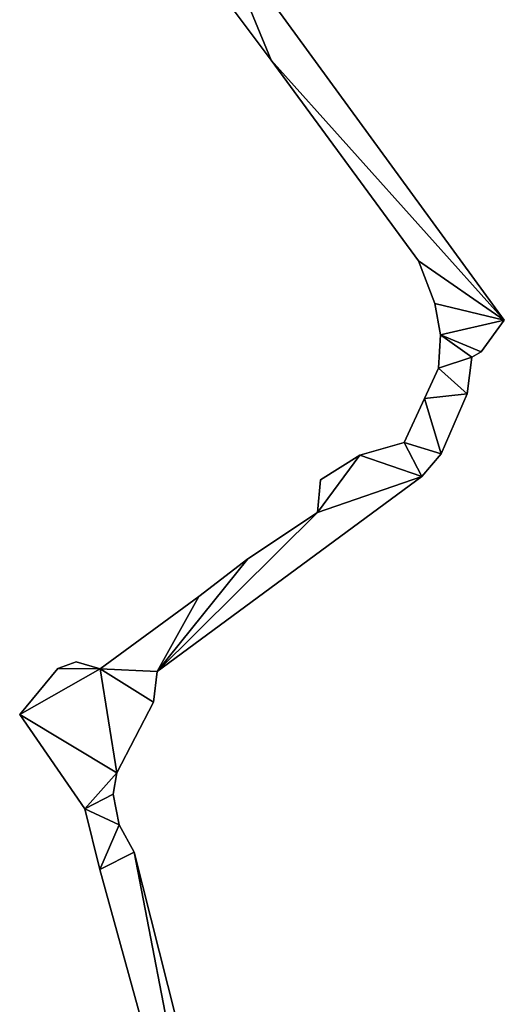
# Model space of a CAD drawing. Extents: x -17 to 1674, y -8542 to -5948.
# Drawn here: x 1447 to 1580, y -8266 to -7996 of the extents above; entities that cross this region are included whole.
import ezdxf

# ---------------------------------------------------------------- set-up
doc = ezdxf.new("R2010")
doc.units = 0

msp = doc.modelspace()

# ---------------------------------------------------------------- linework, layer by layer
at = {"layer": 'RAMP4100-7400_MAY21', "color": 7, "linetype": 'CONTINUOUS'}
for points in [[(1500.486, -7969.786, -797.122), (1500.486, -7969.786, -787.122), (1579.648, -8078.451, -797.541), (1500.486, -7969.786, -797.122)], [(1500.486, -7969.786, -797.122), (1515.906, -8007.329, -797.229), (1503.587, -7990.881, -797.165), (1500.486, -7969.786, -797.122)], [(1500.486, -7969.786, -797.122), (1579.648, -8078.451, -797.541), (1515.906, -8007.329, -797.229), (1500.486, -7969.786, -797.122)], [(1500.486, -7969.786, -787.122), (1515.906, -8007.329, -787.229), (1503.587, -7990.881, -787.165), (1500.486, -7969.786, -787.122)], [(1500.486, -7969.786, -787.122), (1579.648, -8078.451, -787.541), (1515.906, -8007.329, -787.229), (1500.486, -7969.786, -787.122)], [(1500.486, -7969.786, -787.122), (1579.648, -8078.451, -797.541), (1579.648, -8078.451, -787.541), (1500.486, -7969.786, -787.122)], [(1503.587, -7990.881, -797.165), (1503.587, -7990.881, -787.165), (1515.906, -8007.329, -787.229), (1503.587, -7990.881, -797.165)], [(1503.587, -7990.881, -797.165), (1515.906, -8007.329, -797.229), (1515.906, -8007.329, -787.229), (1503.587, -7990.881, -797.165)], [(1515.906, -8007.329, -797.229), (1515.906, -8007.329, -787.229), (1556.191, -8062.207, -787.442), (1515.906, -8007.329, -797.229)], [(1515.906, -8007.329, -797.229), (1556.191, -8062.207, -797.442), (1556.191, -8062.207, -787.442), (1515.906, -8007.329, -797.229)], [(1515.906, -8007.329, -797.229), (1579.648, -8078.451, -797.541), (1556.191, -8062.207, -797.442), (1515.906, -8007.329, -797.229)], [(1515.906, -8007.329, -787.229), (1579.648, -8078.451, -787.541), (1556.191, -8062.207, -787.442), (1515.906, -8007.329, -787.229)], [(1556.191, -8062.207, -797.442), (1556.191, -8062.207, -787.442), (1560.648, -8073.882, -787.474), (1556.191, -8062.207, -797.442)], [(1556.191, -8062.207, -797.442), (1560.648, -8073.882, -797.474), (1560.648, -8073.882, -787.474), (1556.191, -8062.207, -797.442)], [(1556.191, -8062.207, -797.442), (1579.648, -8078.451, -797.541), (1560.648, -8073.882, -797.474), (1556.191, -8062.207, -797.442)], [(1556.191, -8062.207, -787.442), (1579.648, -8078.451, -787.541), (1560.648, -8073.882, -787.474), (1556.191, -8062.207, -787.442)], [(1560.648, -8073.882, -797.474), (1560.648, -8073.882, -787.474), (1562.176, -8082.386, -787.492), (1560.648, -8073.882, -797.474)], [(1560.648, -8073.882, -797.474), (1562.176, -8082.386, -797.492), (1562.176, -8082.386, -787.492), (1560.648, -8073.882, -797.474)], [(1560.648, -8073.882, -797.474), (1579.648, -8078.451, -797.541), (1562.176, -8082.386, -797.492), (1560.648, -8073.882, -797.474)], [(1560.648, -8073.882, -787.474), (1579.648, -8078.451, -787.541), (1562.176, -8082.386, -787.492), (1560.648, -8073.882, -787.474)], [(1562.176, -8082.386, -797.492), (1579.648, -8078.451, -797.541), (1573.294, -8087.033, -797.534), (1562.176, -8082.386, -797.492)], [(1562.176, -8082.386, -787.492), (1579.648, -8078.451, -787.541), (1573.294, -8087.033, -787.534), (1562.176, -8082.386, -787.492)], [(1573.294, -8087.033, -797.534), (1573.294, -8087.033, -787.534), (1579.648, -8078.451, -787.541), (1573.294, -8087.033, -797.534)], [(1573.294, -8087.033, -797.534), (1579.648, -8078.451, -797.541), (1579.648, -8078.451, -787.541), (1573.294, -8087.033, -797.534)], [(1561.681, -8091.582, -797.505), (1561.681, -8091.582, -787.505), (1562.176, -8082.386, -797.492), (1561.681, -8091.582, -797.505)], [(1561.681, -8091.582, -797.505), (1562.176, -8082.386, -797.492), (1570.75, -8088.497, -797.529), (1561.681, -8091.582, -797.505)], [(1561.681, -8091.582, -787.505), (1562.176, -8082.386, -797.492), (1562.176, -8082.386, -787.492), (1561.681, -8091.582, -787.505)], [(1561.681, -8091.582, -787.505), (1562.176, -8082.386, -787.492), (1570.75, -8088.497, -787.529), (1561.681, -8091.582, -787.505)], [(1562.176, -8082.386, -797.492), (1573.294, -8087.033, -797.534), (1570.75, -8088.497, -797.529), (1562.176, -8082.386, -797.492)], [(1562.176, -8082.386, -787.492), (1573.294, -8087.033, -787.534), (1570.75, -8088.497, -787.529), (1562.176, -8082.386, -787.492)], [(1570.75, -8088.497, -797.529), (1570.75, -8088.497, -787.529), (1573.294, -8087.033, -787.534), (1570.75, -8088.497, -797.529)], [(1570.75, -8088.497, -797.529), (1573.294, -8087.033, -797.534), (1573.294, -8087.033, -787.534), (1570.75, -8088.497, -797.529)], [(1561.681, -8091.582, -797.505), (1570.75, -8088.497, -797.529), (1569.465, -8098.535, -797.54), (1561.681, -8091.582, -797.505)], [(1561.681, -8091.582, -787.505), (1570.75, -8088.497, -787.529), (1569.465, -8098.535, -787.54), (1561.681, -8091.582, -787.505)], [(1569.465, -8098.535, -797.54), (1569.465, -8098.535, -787.54), (1570.75, -8088.497, -787.529), (1569.465, -8098.535, -797.54)], [(1569.465, -8098.535, -797.54), (1570.75, -8088.497, -797.529), (1570.75, -8088.497, -787.529), (1569.465, -8098.535, -797.54)], [(1557.855, -8099.835, -797.506), (1557.855, -8099.835, -787.506), (1561.681, -8091.582, -797.505), (1557.855, -8099.835, -797.506)], [(1557.855, -8099.835, -797.506), (1561.681, -8091.582, -797.505), (1569.465, -8098.535, -797.54), (1557.855, -8099.835, -797.506)], [(1557.855, -8099.835, -787.506), (1561.681, -8091.582, -797.505), (1561.681, -8091.582, -787.505), (1557.855, -8099.835, -787.506)], [(1557.855, -8099.835, -787.506), (1561.681, -8091.582, -787.505), (1569.465, -8098.535, -787.54), (1557.855, -8099.835, -787.506)], [(1557.855, -8099.835, -797.506), (1569.465, -8098.535, -797.54), (1562.34, -8114.928, -797.545), (1557.855, -8099.835, -797.506)], [(1557.855, -8099.835, -787.506), (1569.465, -8098.535, -787.54), (1562.34, -8114.928, -787.545), (1557.855, -8099.835, -787.506)], [(1562.34, -8114.928, -797.545), (1562.34, -8114.928, -787.545), (1569.465, -8098.535, -787.54), (1562.34, -8114.928, -797.545)], [(1562.34, -8114.928, -797.545), (1569.465, -8098.535, -797.54), (1569.465, -8098.535, -787.54), (1562.34, -8114.928, -797.545)], [(1552.266, -8111.888, -797.51), (1552.266, -8111.888, -787.51), (1557.855, -8099.835, -797.506), (1552.266, -8111.888, -797.51)], [(1552.266, -8111.888, -797.51), (1557.855, -8099.835, -797.506), (1562.34, -8114.928, -797.545), (1552.266, -8111.888, -797.51)], [(1552.266, -8111.888, -787.51), (1557.855, -8099.835, -797.506), (1557.855, -8099.835, -787.506), (1552.266, -8111.888, -787.51)], [(1552.266, -8111.888, -787.51), (1557.855, -8099.835, -787.506), (1562.34, -8114.928, -787.545), (1552.266, -8111.888, -787.51)], [(1540.148, -8115.352, -797.479), (1540.148, -8115.352, -787.479), (1552.266, -8111.888, -797.51), (1540.148, -8115.352, -797.479)], [(1540.148, -8115.352, -797.479), (1552.266, -8111.888, -797.51), (1557.077, -8121.167, -797.54), (1540.148, -8115.352, -797.479)], [(1540.148, -8115.352, -787.479), (1552.266, -8111.888, -797.51), (1552.266, -8111.888, -787.51), (1540.148, -8115.352, -787.479)], [(1540.148, -8115.352, -787.479), (1552.266, -8111.888, -787.51), (1557.077, -8121.167, -787.54), (1540.148, -8115.352, -787.479)], [(1552.266, -8111.888, -797.51), (1562.34, -8114.928, -797.545), (1557.077, -8121.167, -797.54), (1552.266, -8111.888, -797.51)], [(1552.266, -8111.888, -787.51), (1562.34, -8114.928, -787.545), (1557.077, -8121.167, -787.54), (1552.266, -8111.888, -787.51)], [(1528.547, -8131.013, -797.471), (1529.381, -8122.109, -797.458), (1540.148, -8115.352, -797.479), (1528.547, -8131.013, -797.471)], [(1528.547, -8131.013, -797.471), (1540.148, -8115.352, -797.479), (1557.077, -8121.167, -797.54), (1528.547, -8131.013, -797.471)], [(1528.547, -8131.013, -787.471), (1529.381, -8122.109, -787.458), (1540.148, -8115.352, -787.479), (1528.547, -8131.013, -787.471)], [(1528.547, -8131.013, -787.471), (1540.148, -8115.352, -787.479), (1557.077, -8121.167, -787.54), (1528.547, -8131.013, -787.471)], [(1529.381, -8122.109, -797.458), (1529.381, -8122.109, -787.458), (1540.148, -8115.352, -797.479), (1529.381, -8122.109, -797.458)], [(1529.381, -8122.109, -787.458), (1540.148, -8115.352, -797.479), (1540.148, -8115.352, -787.479), (1529.381, -8122.109, -787.458)], [(1557.077, -8121.167, -797.54), (1557.077, -8121.167, -787.54), (1562.34, -8114.928, -787.545), (1557.077, -8121.167, -797.54)], [(1557.077, -8121.167, -797.54), (1562.34, -8114.928, -797.545), (1562.34, -8114.928, -787.545), (1557.077, -8121.167, -797.54)], [(1484.635, -8174.477, -797.413), (1484.635, -8174.477, -787.413), (1557.077, -8121.167, -787.54), (1484.635, -8174.477, -797.413)], [(1484.635, -8174.477, -797.413), (1528.547, -8131.013, -797.471), (1557.077, -8121.167, -797.54), (1484.635, -8174.477, -797.413)], [(1484.635, -8174.477, -797.413), (1557.077, -8121.167, -797.54), (1557.077, -8121.167, -787.54), (1484.635, -8174.477, -797.413)], [(1484.635, -8174.477, -787.413), (1528.547, -8131.013, -787.471), (1557.077, -8121.167, -787.54), (1484.635, -8174.477, -787.413)], [(1528.547, -8131.013, -797.471), (1528.547, -8131.013, -787.471), (1529.381, -8122.109, -797.458), (1528.547, -8131.013, -797.471)], [(1528.547, -8131.013, -787.471), (1529.381, -8122.109, -797.458), (1529.381, -8122.109, -787.458), (1528.547, -8131.013, -787.471)], [(1484.635, -8174.477, -797.413), (1509.489, -8143.702, -797.435), (1528.547, -8131.013, -797.471), (1484.635, -8174.477, -797.413)], [(1484.635, -8174.477, -787.413), (1509.489, -8143.702, -787.435), (1528.547, -8131.013, -787.471), (1484.635, -8174.477, -787.413)], [(1509.489, -8143.702, -797.435), (1509.489, -8143.702, -787.435), (1528.547, -8131.013, -797.471), (1509.489, -8143.702, -797.435)], [(1509.489, -8143.702, -787.435), (1528.547, -8131.013, -797.471), (1528.547, -8131.013, -787.471), (1509.489, -8143.702, -787.435)], [(1484.635, -8174.477, -797.413), (1496.038, -8154.009, -797.413), (1509.489, -8143.702, -797.435), (1484.635, -8174.477, -797.413)], [(1484.635, -8174.477, -787.413), (1496.038, -8154.009, -787.413), (1509.489, -8143.702, -787.435), (1484.635, -8174.477, -787.413)], [(1496.038, -8154.009, -797.413), (1496.038, -8154.009, -787.413), (1509.489, -8143.702, -797.435), (1496.038, -8154.009, -797.413)], [(1496.038, -8154.009, -787.413), (1509.489, -8143.702, -797.435), (1509.489, -8143.702, -787.435), (1496.038, -8154.009, -787.413)], [(1469.117, -8173.746, -797.366), (1469.117, -8173.746, -787.366), (1496.038, -8154.009, -797.413), (1469.117, -8173.746, -797.366)], [(1469.117, -8173.746, -797.366), (1496.038, -8154.009, -797.413), (1484.635, -8174.477, -797.413), (1469.117, -8173.746, -797.366)], [(1469.117, -8173.746, -787.366), (1496.038, -8154.009, -787.413), (1484.635, -8174.477, -787.413), (1469.117, -8173.746, -787.366)], [(1469.117, -8173.746, -787.366), (1496.038, -8154.009, -797.413), (1496.038, -8154.009, -787.413), (1469.117, -8173.746, -787.366)], [(1447.061, -8186.263, -797.321), (1447.061, -8186.263, -787.321), (1457.49, -8173.705, -797.331), (1447.061, -8186.263, -797.321)], [(1447.061, -8186.263, -797.321), (1457.49, -8173.705, -797.331), (1469.117, -8173.746, -797.366), (1447.061, -8186.263, -797.321)], [(1447.061, -8186.263, -787.321), (1457.49, -8173.705, -797.331), (1457.49, -8173.705, -787.331), (1447.061, -8186.263, -787.321)], [(1447.061, -8186.263, -787.321), (1457.49, -8173.705, -787.331), (1469.117, -8173.746, -787.366), (1447.061, -8186.263, -787.321)], [(1447.061, -8186.263, -797.321), (1469.117, -8173.746, -797.366), (1473.598, -8202.253, -797.427), (1447.061, -8186.263, -797.321)], [(1447.061, -8186.263, -787.321), (1469.117, -8173.746, -787.366), (1473.598, -8202.253, -787.427), (1447.061, -8186.263, -787.321)], [(1457.49, -8173.705, -797.331), (1457.49, -8173.705, -787.331), (1462.528, -8171.88, -797.343), (1457.49, -8173.705, -797.331)], [(1457.49, -8173.705, -797.331), (1462.528, -8171.88, -797.343), (1469.117, -8173.746, -797.366), (1457.49, -8173.705, -797.331)], [(1457.49, -8173.705, -787.331), (1462.528, -8171.88, -797.343), (1462.528, -8171.88, -787.343), (1457.49, -8173.705, -787.331)], [(1457.49, -8173.705, -787.331), (1462.528, -8171.88, -787.343), (1469.117, -8173.746, -787.366), (1457.49, -8173.705, -787.331)], [(1462.528, -8171.88, -797.343), (1462.528, -8171.88, -787.343), (1469.117, -8173.746, -797.366), (1462.528, -8171.88, -797.343)], [(1462.528, -8171.88, -787.343), (1469.117, -8173.746, -797.366), (1469.117, -8173.746, -787.366), (1462.528, -8171.88, -787.343)], [(1469.117, -8173.746, -797.366), (1483.633, -8182.93, -797.425), (1473.598, -8202.253, -797.427), (1469.117, -8173.746, -797.366)], [(1469.117, -8173.746, -797.366), (1484.635, -8174.477, -797.413), (1483.633, -8182.93, -797.425), (1469.117, -8173.746, -797.366)], [(1469.117, -8173.746, -787.366), (1483.633, -8182.93, -787.425), (1473.598, -8202.253, -787.427), (1469.117, -8173.746, -787.366)], [(1469.117, -8173.746, -787.366), (1484.635, -8174.477, -787.413), (1483.633, -8182.93, -787.425), (1469.117, -8173.746, -787.366)], [(1483.633, -8182.93, -797.425), (1483.633, -8182.93, -787.425), (1484.635, -8174.477, -787.413), (1483.633, -8182.93, -797.425)], [(1483.633, -8182.93, -797.425), (1484.635, -8174.477, -797.413), (1484.635, -8174.477, -787.413), (1483.633, -8182.93, -797.425)], [(1473.598, -8202.253, -797.427), (1473.598, -8202.253, -787.427), (1483.633, -8182.93, -787.425), (1473.598, -8202.253, -797.427)], [(1473.598, -8202.253, -797.427), (1483.633, -8182.93, -797.425), (1483.633, -8182.93, -787.425), (1473.598, -8202.253, -797.427)], [(1447.061, -8186.263, -797.321), (1447.061, -8186.263, -787.321), (1464.894, -8212.103, -787.418), (1447.061, -8186.263, -797.321)], [(1447.061, -8186.263, -797.321), (1464.894, -8212.103, -797.418), (1464.894, -8212.103, -787.418), (1447.061, -8186.263, -797.321)], [(1447.061, -8186.263, -797.321), (1473.598, -8202.253, -797.427), (1464.894, -8212.103, -797.418), (1447.061, -8186.263, -797.321)], [(1447.061, -8186.263, -787.321), (1473.598, -8202.253, -787.427), (1464.894, -8212.103, -787.418), (1447.061, -8186.263, -787.321)], [(1464.894, -8212.103, -797.418), (1473.598, -8202.253, -797.427), (1472.668, -8208.083, -797.434), (1464.894, -8212.103, -797.418)], [(1464.894, -8212.103, -787.418), (1473.598, -8202.253, -787.427), (1472.668, -8208.083, -787.434), (1464.894, -8212.103, -787.418)], [(1472.668, -8208.083, -797.434), (1472.668, -8208.083, -787.434), (1473.598, -8202.253, -787.427), (1472.668, -8208.083, -797.434)], [(1472.668, -8208.083, -797.434), (1473.598, -8202.253, -797.427), (1473.598, -8202.253, -787.427), (1472.668, -8208.083, -797.434)], [(1464.894, -8212.103, -797.418), (1472.668, -8208.083, -797.434), (1474.291, -8216.492, -797.453), (1464.894, -8212.103, -797.418)], [(1464.894, -8212.103, -787.418), (1472.668, -8208.083, -787.434), (1474.291, -8216.492, -787.453), (1464.894, -8212.103, -787.418)], [(1472.668, -8208.083, -797.434), (1472.668, -8208.083, -787.434), (1474.291, -8216.492, -797.453), (1472.668, -8208.083, -797.434)], [(1472.668, -8208.083, -787.434), (1474.291, -8216.492, -797.453), (1474.291, -8216.492, -787.453), (1472.668, -8208.083, -787.434)], [(1464.894, -8212.103, -797.418), (1464.894, -8212.103, -787.418), (1468.978, -8228.714, -787.458), (1464.894, -8212.103, -797.418)], [(1464.894, -8212.103, -797.418), (1468.978, -8228.714, -797.458), (1468.978, -8228.714, -787.458), (1464.894, -8212.103, -797.418)], [(1464.894, -8212.103, -797.418), (1474.291, -8216.492, -797.453), (1468.978, -8228.714, -797.458), (1464.894, -8212.103, -797.418)], [(1464.894, -8212.103, -787.418), (1474.291, -8216.492, -787.453), (1468.978, -8228.714, -787.458), (1464.894, -8212.103, -787.418)], [(1468.978, -8228.714, -797.458), (1474.291, -8216.492, -797.453), (1478.357, -8223.897, -797.478), (1468.978, -8228.714, -797.458)], [(1468.978, -8228.714, -787.458), (1474.291, -8216.492, -787.453), (1478.357, -8223.897, -787.478), (1468.978, -8228.714, -787.458)], [(1474.291, -8216.492, -797.453), (1474.291, -8216.492, -787.453), (1478.357, -8223.897, -797.478), (1474.291, -8216.492, -797.453)], [(1474.291, -8216.492, -787.453), (1478.357, -8223.897, -797.478), (1478.357, -8223.897, -787.478), (1474.291, -8216.492, -787.453)], [(1468.978, -8228.714, -797.458), (1478.357, -8223.897, -797.478), (1503.407, -8353.399, -808.465), (1468.978, -8228.714, -797.458)], [(1468.978, -8228.714, -787.458), (1478.357, -8223.897, -787.478), (1503.407, -8353.399, -798.465), (1468.978, -8228.714, -787.458)], [(1478.357, -8223.897, -797.478), (1478.357, -8223.897, -787.478), (1512.797, -8360.044, -810.605), (1478.357, -8223.897, -797.478)], [(1478.357, -8223.897, -797.478), (1512.797, -8360.044, -810.605), (1503.407, -8353.399, -808.465), (1478.357, -8223.897, -797.478)], [(1478.357, -8223.897, -787.478), (1512.797, -8360.044, -800.605), (1503.407, -8353.399, -798.465), (1478.357, -8223.897, -787.478)], [(1478.357, -8223.897, -787.478), (1512.797, -8360.044, -810.605), (1512.797, -8360.044, -800.605), (1478.357, -8223.897, -787.478)], [(1468.978, -8228.714, -797.458), (1468.978, -8228.714, -787.458), (1503.407, -8353.399, -798.465), (1468.978, -8228.714, -797.458)], [(1468.978, -8228.714, -797.458), (1503.407, -8353.399, -808.465), (1503.407, -8353.399, -798.465), (1468.978, -8228.714, -797.458)]]:
    msp.add_3dface(points, dxfattribs=at)

doc.saveas('drawing.dxf')
